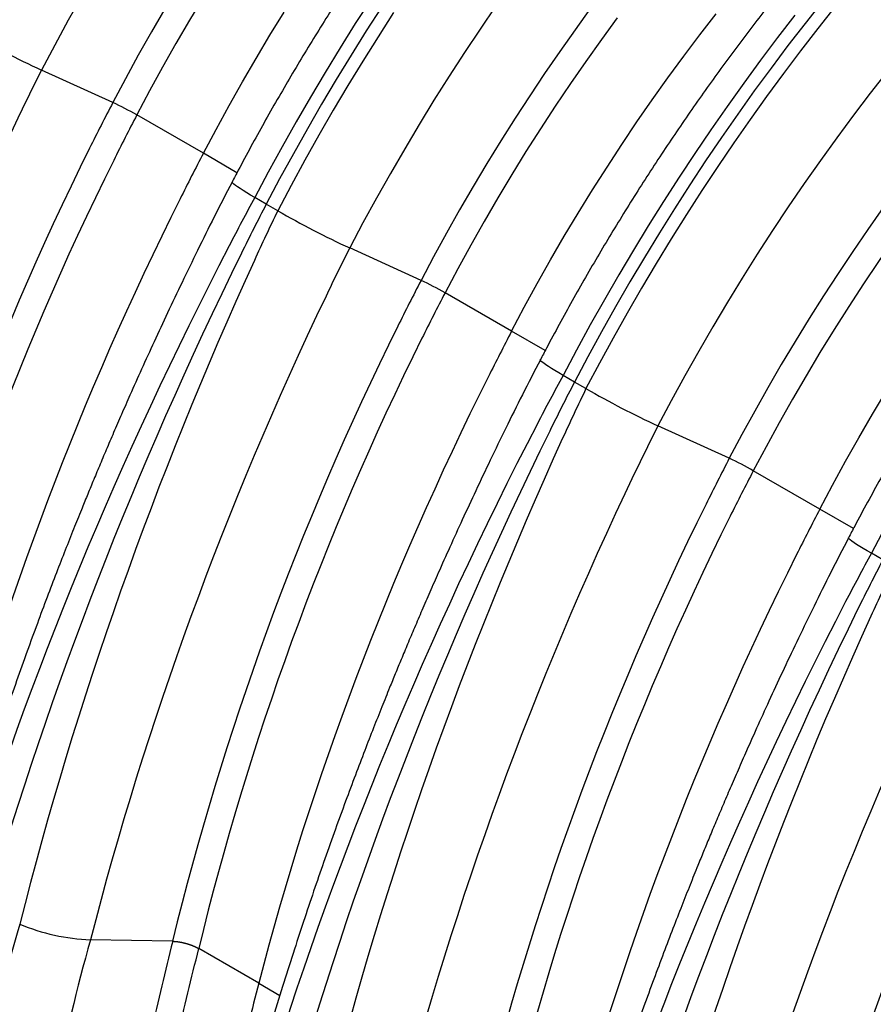
# Model space of a CAD drawing. Units: millimetres. Extents: x 848 to 35961, y 596 to 21728.
# Drawn here: x 8274 to 8649, y 13050 to 13483 of the extents above; entities that cross this region are included whole.
import ezdxf

# ---------------------------------------------------------------- set-up
doc = ezdxf.new("R2010")
doc.units = ezdxf.units.MM
doc.header["$LTSCALE"] = 85

msp = doc.modelspace()

# ---------------------------------------------------------------- linework, layer by layer
at = {"color": 7, "linetype": 'Continuous', "lineweight": 25}
for p, q in [((8315.08, 13447.01), (8283.72, 13461.27)), ((8354.87, 13424.68), (8325.63, 13441.56)), ((8369.65, 13416.14), (8354.87, 13424.68)), ((8382.55, 13402.32), (8377.52, 13405.22)), ((8387.57, 13399.42), (8382.55, 13402.32)), ((8450.58, 13368.79), (8419.22, 13383.05)), ((8490.37, 13346.45), (8461.13, 13363.33)), ((8505.15, 13337.92), (8490.37, 13346.45)), ((8518.05, 13324.1), (8513.03, 13327)), ((8523.07, 13321.2), (8518.05, 13324.1)), ((8586.08, 13290.57), (8554.72, 13304.83)), ((8625.87, 13268.23), (8596.63, 13285.11)), ((8640.65, 13259.7), (8625.87, 13268.23)), ((8653.55, 13245.87), (8648.53, 13248.77)), ((8341.34, 13078.16), (8305.26, 13078.78)), ((8379.21, 13059.74), (8352.87, 13074.95)), ((8379.21, 13059.74), (8388.54, 13054.36))]:
    msp.add_line(p, q, dxfattribs=at)
at = {"color": 7, "linetype": 'Continuous', "lineweight": 25, "flags": 128}
for points in [[(8301.62, 13494.09), (8295.52, 13483.22), (8289.55, 13472.28), (8283.72, 13461.27)], [(8354.93, 13493.52), (8348.8, 13483.28), (8342.8, 13472.96), (8336.94, 13462.56), (8331.21, 13452.09), (8325.63, 13441.56)], [(8428.49, 13492.36), (8421.67, 13481.76), (8414.97, 13471.06), (8408.4, 13460.28), (8401.96, 13449.42), (8395.65, 13438.47), (8389.47, 13427.46), (8383.43, 13416.37), (8377.52, 13405.22)], [(8337.94, 13488.25), (8332.03, 13478.05), (8326.24, 13467.77), (8320.59, 13457.42), (8315.08, 13447.01)], [(8433.27, 13489.09), (8426.49, 13478.54), (8419.82, 13467.89), (8413.28, 13457.15), (8406.87, 13446.33), (8400.59, 13435.43), (8394.44, 13424.46), (8388.42, 13413.42), (8382.55, 13402.32)], [(8483.49, 13489.58), (8476.5, 13479.34), (8469.62, 13468.99), (8462.87, 13458.55), (8456.24, 13448.01), (8449.74, 13437.38), (8443.37, 13426.66), (8437.12, 13415.86), (8431.02, 13404.99), (8425.05, 13394.05), (8419.22, 13383.05)], [(8525.12, 13488.46), (8518.27, 13479.01), (8511.52, 13469.46), (8504.88, 13459.79), (8498.36, 13450.02), (8491.95, 13440.16), (8485.66, 13430.2), (8479.49, 13420.16), (8473.44, 13410.03), (8467.53, 13399.83), (8461.74, 13389.55), (8456.09, 13379.2), (8450.58, 13368.79)], [(8627.05, 13491.5), (8619.41, 13481.83), (8611.86, 13472.04), (8604.41, 13462.13), (8597.07, 13452.1), (8589.83, 13441.95), (8582.7, 13431.7), (8575.68, 13421.33), (8568.77, 13410.87), (8561.99, 13400.31), (8555.33, 13389.66), (8548.79, 13378.93), (8542.37, 13368.11), (8536.09, 13357.21), (8529.94, 13346.24), (8523.93, 13335.2), (8518.05, 13324.1)], [(8632.61, 13489.26), (8624.92, 13479.56), (8617.34, 13469.74), (8609.85, 13459.79), (8602.47, 13449.72), (8595.19, 13439.54), (8588.02, 13429.24), (8580.97, 13418.84), (8574.03, 13408.33), (8567.21, 13397.73), (8560.52, 13387.04), (8553.95, 13376.26), (8547.5, 13365.39), (8541.19, 13354.45), (8535.01, 13343.43), (8528.97, 13332.35), (8523.07, 13321.2)], [(8678.71, 13489), (8670.91, 13479.76), (8663.19, 13470.37), (8655.57, 13460.85), (8648.05, 13451.2), (8640.62, 13441.42), (8633.3, 13431.52), (8626.09, 13421.5), (8618.99, 13411.36), (8612, 13401.12), (8605.13, 13390.77), (8598.37, 13380.32), (8591.74, 13369.78), (8585.24, 13359.15), (8578.87, 13348.44), (8572.63, 13337.64), (8566.52, 13326.77), (8560.55, 13315.83), (8554.72, 13304.83)], [(8726.51, 13489.51), (8718.86, 13481.27), (8711.28, 13472.87), (8703.78, 13464.33), (8696.36, 13455.64), (8689.03, 13446.82), (8681.78, 13437.86), (8674.63, 13428.78), (8667.58, 13419.57), (8660.62, 13410.24), (8653.77, 13400.79), (8647.02, 13391.23), (8640.38, 13381.57), (8633.86, 13371.8), (8627.45, 13361.94), (8621.16, 13351.98), (8614.99, 13341.94), (8608.94, 13331.81), (8603.03, 13321.6), (8597.24, 13311.32), (8591.59, 13300.98), (8586.08, 13290.57)], [(8354.87, 13424.68), (8360.45, 13435.21), (8366.18, 13445.68), (8372.04, 13456.08), (8378.04, 13466.4), (8384.17, 13476.64), (8390.43, 13486.79)], [(8438.53, 13486.56), (8431.71, 13475.96), (8425.02, 13465.26), (8418.45, 13454.48), (8412, 13443.62), (8405.69, 13432.67), (8399.51, 13421.66), (8393.47, 13410.57), (8387.57, 13399.42)], [(8536.79, 13484.26), (8529.82, 13474.73), (8522.96, 13465.09), (8516.22, 13455.34), (8509.59, 13445.48), (8503.08, 13435.51), (8496.69, 13425.45), (8490.43, 13415.3), (8484.3, 13405.06), (8478.3, 13394.73), (8472.44, 13384.34), (8466.71, 13373.87), (8461.13, 13363.33)], [(8490.37, 13346.45), (8495.95, 13356.99), (8501.68, 13367.46), (8507.54, 13377.85), (8513.54, 13388.18), (8519.67, 13398.42), (8525.93, 13408.57), (8532.32, 13418.63), (8538.83, 13428.6), (8545.46, 13438.46), (8552.2, 13448.21), (8559.06, 13457.85), (8566.03, 13467.38), (8573.1, 13476.78), (8580.28, 13486.06)], [(8614.88, 13485.36), (8607.29, 13475.54), (8599.8, 13465.59), (8592.42, 13455.52), (8585.14, 13445.33), (8577.98, 13435.04), (8570.92, 13424.64), (8563.99, 13414.13), (8557.17, 13403.53), (8550.47, 13392.84), (8543.9, 13382.06), (8537.46, 13371.19), (8531.15, 13360.25), (8524.97, 13349.23), (8518.93, 13338.15), (8513.03, 13327)], [(8739.32, 13485.72), (8731.53, 13477.46), (8723.82, 13469.04), (8716.19, 13460.47), (8708.64, 13451.74), (8701.18, 13442.87), (8693.81, 13433.86), (8686.54, 13424.72), (8679.36, 13415.44), (8672.29, 13406.04), (8665.32, 13396.51), (8658.46, 13386.87), (8651.72, 13377.11), (8645.09, 13367.25), (8638.58, 13357.29), (8632.19, 13347.23), (8625.93, 13337.07), (8619.8, 13326.83), (8613.8, 13316.51), (8607.94, 13306.11), (8602.21, 13295.64), (8596.63, 13285.11)], [(8625.87, 13268.23), (8631.45, 13278.77), (8637.18, 13289.23), (8643.04, 13299.63), (8649.04, 13309.95), (8655.17, 13320.19), (8661.43, 13330.35), (8667.82, 13340.41), (8674.33, 13350.37), (8680.96, 13360.23), (8687.7, 13369.99), (8694.56, 13379.63), (8701.53, 13389.16), (8708.6, 13398.56), (8715.78, 13407.84), (8723.05, 13416.98), (8730.42, 13425.99), (8737.88, 13434.86), (8745.43, 13443.59), (8753.06, 13452.16), (8760.77, 13460.58), (8768.56, 13468.84), (8776.41, 13476.94), (8784.34, 13484.88)], [(8377.52, 13405.22), (8375.65, 13406.31), (8373.94, 13407.34), (8372.4, 13408.28), (8371.05, 13409.14), (8369.9, 13409.9), (8368.97, 13410.55), (8368.26, 13411.1), (8367.77, 13411.54), (8367.52, 13411.86), (8367.49, 13412.04)], [(8513.03, 13327), (8511.15, 13328.09), (8509.44, 13329.11), (8507.9, 13330.06), (8506.55, 13330.91), (8505.4, 13331.67), (8504.47, 13332.33), (8503.76, 13332.88), (8503.27, 13333.32), (8503.02, 13333.63), (8502.99, 13333.82)], [(8654.43, 13259.92), (8648.53, 13248.77)], [(8648.53, 13248.77), (8646.65, 13249.87), (8644.94, 13250.89), (8643.4, 13251.83), (8642.05, 13252.69), (8640.9, 13253.45), (8639.97, 13254.11), (8639.26, 13254.66), (8638.77, 13255.09), (8638.52, 13255.41), (8638.49, 13255.59)]]:
    msp.add_lwpolyline(points, dxfattribs=at)
at = {"color": 7, "linetype": 'Continuous', "lineweight": 25}
for centre, radius, start, end in [((8455.56, 13832.26), 408.85, 240.151, 245.1464), ((8257.39, 13322.56), 137.17, 60.1671, 65.1303), ((8591.06, 13754.03), 408.85, 240.151, 245.1464), ((8392.89, 13244.34), 137.17, 60.1671, 65.1303), ((8726.56, 13675.81), 408.85, 240.151, 245.1464), ((8528.39, 13166.12), 137.17, 60.1671, 65.1303), ((8309.45, 13171.06), 92.37, 247.5337, 267.4037)]:
    msp.add_arc(centre, radius, start, end, dxfattribs=at)
for points, knots in [([(8685.95, 13764.08), (8685.17, 13763.63), (8681.54, 13761.53), (8675.05, 13757.64), (8666.49, 13752.34), (8657.95, 13746.84), (8649.43, 13741.16), (8640.94, 13735.3), (8632.47, 13729.26), (8624.04, 13723.04), (8615.63, 13716.65), (8607.26, 13710.08), (8598.94, 13703.35), (8590.65, 13696.45), (8582.41, 13689.39), (8574.22, 13682.16), (8566.08, 13674.78), (8557.99, 13667.24), (8549.96, 13659.56), (8541.99, 13651.72), (8534.09, 13643.74), (8526.24, 13635.61), (8518.47, 13627.35), (8510.77, 13618.95), (8503.14, 13610.41), (8495.59, 13601.75), (8488.12, 13592.96), (8480.73, 13584.05), (8473.43, 13575.02), (8466.21, 13565.87), (8459.08, 13556.61), (8452.05, 13547.24), (8445.11, 13537.77), (8438.27, 13528.19), (8431.53, 13518.52), (8424.89, 13508.75), (8418.36, 13498.89), (8411.94, 13488.95), (8405.62, 13478.92), (8399.42, 13468.81), (8393.34, 13458.63), (8387.37, 13448.37), (8381.52, 13438.05), (8375.79, 13427.66), (8371.13, 13418.98), (8368.39, 13413.76), (8367.49, 13412.04)], [0, 0, 0, 0, 0.006362, 0.029833, 0.053301, 0.076766, 0.100227, 0.123684, 0.147137, 0.170585, 0.194027, 0.217465, 0.240897, 0.264323, 0.287744, 0.31116, 0.33457, 0.357974, 0.381373, 0.404767, 0.428156, 0.45154, 0.474919, 0.498293, 0.521663, 0.545029, 0.568391, 0.591749, 0.615104, 0.638455, 0.661804, 0.685149, 0.708492, 0.731833, 0.755172, 0.778509, 0.801844, 0.825178, 0.848511, 0.871844, 0.895176, 0.918507, 0.941839, 0.965171, 0.988503, 1, 1, 1, 1]), ([(8821.45, 13685.86), (8820.67, 13685.41), (8817.04, 13683.31), (8810.55, 13679.42), (8801.99, 13674.12), (8793.45, 13668.62), (8784.93, 13662.94), (8776.44, 13657.08), (8767.97, 13651.04), (8759.54, 13644.82), (8751.13, 13638.43), (8742.77, 13631.86), (8734.44, 13625.13), (8726.15, 13618.23), (8717.91, 13611.16), (8709.72, 13603.94), (8701.58, 13596.56), (8693.49, 13589.02), (8685.46, 13581.33), (8677.49, 13573.5), (8669.59, 13565.51), (8661.74, 13557.39), (8653.97, 13549.12), (8646.27, 13540.72), (8638.64, 13532.19), (8631.09, 13523.53), (8623.62, 13514.74), (8616.23, 13505.83), (8608.93, 13496.79), (8601.71, 13487.65), (8594.58, 13478.39), (8587.55, 13469.02), (8580.61, 13459.55), (8573.77, 13449.97), (8567.03, 13440.3), (8560.39, 13430.53), (8553.86, 13420.67), (8547.44, 13410.73), (8541.12, 13400.7), (8534.92, 13390.59), (8528.84, 13380.41), (8522.87, 13370.15), (8517.02, 13359.83), (8511.29, 13349.44), (8506.63, 13340.76), (8503.9, 13335.54), (8502.99, 13333.82)], [0, 0, 0, 0, 0.0063618, 0.0298332, 0.0533009, 0.0767657, 0.1002269, 0.123684, 0.1471367, 0.1705845, 0.1940273, 0.2174648, 0.2408968, 0.2643234, 0.2877444, 0.3111598, 0.3345698, 0.3579742, 0.3813733, 0.4047672, 0.4281559, 0.4515397, 0.4749188, 0.4982932, 0.5216633, 0.5450292, 0.5683911, 0.5917493, 0.615104, 0.6384554, 0.6618038, 0.6851493, 0.7084924, 0.7318332, 0.7551719, 0.7785088, 0.8018442, 0.8251784, 0.8485115, 0.8718438, 0.8951757, 0.9185073, 0.9418389, 0.9651707, 0.988503, 1, 1, 1, 1]), ([(8956.95, 13607.64), (8956.17, 13607.19), (8952.54, 13605.09), (8946.05, 13601.2), (8937.49, 13595.89), (8928.95, 13590.4), (8920.44, 13584.72), (8911.94, 13578.86), (8903.47, 13572.82), (8895.04, 13566.6), (8886.63, 13560.2), (8878.27, 13553.64), (8869.94, 13546.9), (8861.65, 13540), (8853.41, 13532.94), (8845.22, 13525.72), (8837.08, 13518.33), (8828.99, 13510.8), (8820.96, 13503.11), (8812.99, 13495.27), (8805.09, 13487.29), (8797.25, 13479.16), (8789.47, 13470.9), (8781.77, 13462.5), (8774.14, 13453.97), (8766.59, 13445.3), (8759.12, 13436.51), (8751.73, 13427.6), (8744.43, 13418.57), (8737.21, 13409.42), (8730.08, 13400.17), (8723.05, 13390.8), (8716.11, 13381.32), (8709.27, 13371.75), (8702.53, 13362.08), (8695.89, 13352.31), (8689.36, 13342.45), (8682.94, 13332.5), (8676.63, 13322.48), (8670.42, 13312.37), (8664.34, 13302.18), (8658.37, 13291.93), (8652.52, 13281.6), (8646.79, 13271.22), (8642.13, 13262.54), (8639.4, 13257.32), (8638.49, 13255.59)], [0, 0, 0, 0, 0.0063618, 0.0298332, 0.0533009, 0.0767657, 0.1002269, 0.123684, 0.1471367, 0.1705845, 0.1940273, 0.2174648, 0.2408968, 0.2643234, 0.2877444, 0.3111598, 0.3345698, 0.3579742, 0.3813733, 0.4047672, 0.4281559, 0.4515397, 0.4749188, 0.4982932, 0.5216633, 0.5450292, 0.5683911, 0.5917493, 0.615104, 0.6384554, 0.6618038, 0.6851493, 0.7084924, 0.7318332, 0.7551719, 0.7785088, 0.8018442, 0.8251784, 0.8485115, 0.8718438, 0.8951757, 0.9185073, 0.9418389, 0.9651707, 0.988503, 1, 1, 1, 1]), ([(8283.72, 13461.27), (8280.18, 13454.26), (8276.7, 13447.21), (8228.74, 13347.22), (8193.97, 13251.58), (8169.76, 13157.01)], [0, 0, 0, 0, 0.070861, 0.070861, 1, 1, 1, 1]), ([(8315.08, 13447.01), (8311.6, 13440.32), (8308.2, 13433.61), (8260.98, 13338.56), (8227.84, 13246.86), (8205.84, 13156.39)], [0, 0, 0, 0, 0.070861, 0.070861, 1, 1, 1, 1]), ([(8325.63, 13441.56), (8322.17, 13434.92), (8318.79, 13428.26), (8271.84, 13333.98), (8239.02, 13242.96), (8217.37, 13153.17)], [0, 0, 0, 0, 0.070861, 0.070861, 1, 1, 1, 1]), ([(8354.87, 13424.68), (8351.42, 13418.04), (8348.02, 13411.38), (8300.88, 13317.23), (8266.71, 13226.98), (8243.71, 13137.96)], [0, 0, 0, 0, 0.070861, 0.070861, 1, 1, 1, 1]), ([(8367.5, 13412.06), (8364.86, 13406.96), (8359.7, 13396.97), (8352.42, 13382.24), (8345.58, 13368.16), (8339.22, 13354.75), (8333.3, 13342.01), (8327.8, 13329.96), (8323.05, 13319.32), (8318.97, 13310.04), (8315.49, 13302.01), (8312.24, 13294.42), (8309.22, 13287.25), (8306.41, 13280.51), (8303.77, 13274.11), (8300.93, 13267.14), (8297.73, 13259.2), (8294.08, 13249.97), (8290.19, 13239.98), (8286.09, 13229.23), (8281.79, 13217.71), (8277.31, 13205.44), (8272.82, 13192.79), (8268.32, 13179.81), (8263.86, 13166.55), (8259.31, 13152.64), (8254.7, 13138.1), (8250.05, 13122.93), (8247.03, 13112.61), (8245.49, 13107.35)], [0, 0, 0, 0, 0.0512796, 0.1003444, 0.1470845, 0.1914938, 0.2335769, 0.2733376, 0.3107789, 0.3385715, 0.3649346, 0.3898689, 0.4133747, 0.4354525, 0.4561025, 0.4762065, 0.5038905, 0.534032, 0.5666339, 0.6016994, 0.6392324, 0.6792376, 0.7217205, 0.7628452, 0.8060629, 0.8513798, 0.8988029, 0.9483402, 1, 1, 1, 1]), ([(8377.52, 13405.22), (8373.67, 13398.19), (8369.9, 13391.11), (8317.78, 13290.52), (8278.36, 13194.87), (8249.09, 13100.17)], [0, 0, 0, 0, 0.070861, 0.070861, 1, 1, 1, 1]), ([(8382.55, 13402.32), (8378.82, 13395.18), (8375.18, 13388), (8324.91, 13285.89), (8287.23, 13188.83), (8259.65, 13092.7)], [0, 0, 0, 0, 0.070861, 0.070861, 1, 1, 1, 1]), ([(8387.57, 13399.42), (8384.07, 13392.19), (8380.64, 13384.91), (8333.47, 13281.46), (8298.74, 13183.11), (8274.15, 13085.7)], [0, 0, 0, 0, 0.070861, 0.070861, 1, 1, 1, 1]), ([(8419.22, 13383.05), (8415.68, 13376.04), (8412.2, 13368.99), (8364.24, 13268.99), (8329.47, 13173.36), (8305.26, 13078.78)], [0, 0, 0, 0, 0.070861, 0.070861, 1, 1, 1, 1]), ([(8450.58, 13368.79), (8447.1, 13362.1), (8443.7, 13355.39), (8396.49, 13260.33), (8363.34, 13168.64), (8341.34, 13078.16)], [0, 0, 0, 0, 0.070861, 0.070861, 1, 1, 1, 1]), ([(8461.13, 13363.33), (8457.68, 13356.69), (8454.29, 13350.03), (8407.34, 13255.76), (8374.52, 13164.74), (8352.87, 13074.95)], [0, 0, 0, 0, 0.070861, 0.070861, 1, 1, 1, 1]), ([(8490.37, 13346.45), (8486.92, 13339.82), (8483.52, 13333.16), (8436.38, 13239), (8402.21, 13148.76), (8379.21, 13059.74)], [0, 0, 0, 0, 0.070861, 0.070861, 1, 1, 1, 1]), ([(8503.01, 13333.84), (8500.37, 13328.73), (8495.2, 13318.75), (8487.92, 13304.02), (8481.08, 13289.94), (8474.72, 13276.53), (8468.8, 13263.79), (8463.3, 13251.73), (8458.55, 13241.1), (8454.47, 13231.82), (8450.99, 13223.79), (8447.75, 13216.19), (8444.72, 13209.02), (8441.91, 13202.29), (8439.27, 13195.89), (8436.43, 13188.92), (8433.23, 13180.97), (8429.58, 13171.75), (8425.69, 13161.76), (8421.59, 13151.01), (8417.29, 13139.49), (8412.81, 13127.21), (8408.32, 13114.56), (8403.82, 13101.59), (8399.36, 13088.32), (8394.81, 13074.42), (8390.2, 13059.88), (8385.55, 13044.71), (8382.53, 13034.39), (8380.99, 13029.13)], [0, 0, 0, 0, 0.05128, 0.100344, 0.147085, 0.191494, 0.233577, 0.273338, 0.310779, 0.338572, 0.364935, 0.389869, 0.413375, 0.435452, 0.456102, 0.476207, 0.50389, 0.534032, 0.566634, 0.601699, 0.639232, 0.679238, 0.721721, 0.762845, 0.806063, 0.85138, 0.898803, 0.94834, 1, 1, 1, 1]), ([(8513.03, 13327), (8509.17, 13319.97), (8505.4, 13312.88), (8453.28, 13212.3), (8413.86, 13116.65), (8384.59, 13021.94)], [0, 0, 0, 0, 0.070861, 0.070861, 1, 1, 1, 1]), ([(8518.05, 13324.1), (8514.32, 13316.96), (8510.68, 13309.77), (8460.41, 13207.67), (8422.73, 13110.61), (8395.15, 13014.48)], [0, 0, 0, 0, 0.070861, 0.070861, 1, 1, 1, 1]), ([(8523.07, 13321.2), (8519.57, 13313.97), (8516.14, 13306.68), (8468.97, 13203.24), (8434.24, 13104.89), (8409.65, 13007.48)], [0, 0, 0, 0, 0.070861, 0.070861, 1, 1, 1, 1]), ([(8554.72, 13304.83), (8551.18, 13297.81), (8547.71, 13290.76), (8499.74, 13190.77), (8464.97, 13095.13), (8440.76, 13000.56)], [0, 0, 0, 0, 0.070861, 0.070861, 1, 1, 1, 1]), ([(8586.08, 13290.57), (8582.61, 13283.88), (8579.2, 13277.16), (8531.99, 13182.11), (8498.85, 13090.41), (8476.84, 12999.94)], [0, 0, 0, 0, 0.070861, 0.070861, 1, 1, 1, 1]), ([(8596.63, 13285.11), (8593.18, 13278.47), (8589.79, 13271.81), (8542.84, 13177.54), (8510.02, 13086.51), (8488.37, 12996.72)], [0, 0, 0, 0, 0.070861, 0.070861, 1, 1, 1, 1]), ([(8625.87, 13268.23), (8622.42, 13261.59), (8619.02, 13254.94), (8571.88, 13160.78), (8537.71, 13070.53), (8514.71, 12981.52)], [0, 0, 0, 0, 0.070861, 0.070861, 1, 1, 1, 1]), ([(8638.51, 13255.61), (8635.87, 13250.51), (8630.7, 13240.53), (8623.42, 13225.79), (8616.58, 13211.72), (8610.22, 13198.3), (8604.3, 13185.57), (8598.81, 13173.51), (8594.06, 13162.88), (8589.97, 13153.59), (8586.5, 13145.57), (8583.25, 13137.97), (8580.22, 13130.8), (8577.41, 13124.06), (8574.77, 13117.67), (8571.93, 13110.7), (8568.73, 13102.75), (8565.08, 13093.52), (8561.19, 13083.53), (8557.09, 13072.78), (8552.79, 13061.27), (8548.31, 13048.99), (8543.82, 13036.34), (8539.32, 13023.36), (8534.86, 13010.1), (8530.31, 12996.2), (8525.7, 12981.66), (8521.05, 12966.48), (8518.03, 12956.17), (8516.49, 12950.9)], [0, 0, 0, 0, 0.05128, 0.100344, 0.147085, 0.191494, 0.233577, 0.273338, 0.310779, 0.338572, 0.364935, 0.389869, 0.413375, 0.435452, 0.456102, 0.476207, 0.50389, 0.534032, 0.566634, 0.601699, 0.639232, 0.679238, 0.721721, 0.762845, 0.806063, 0.85138, 0.898803, 0.94834, 1, 1, 1, 1]), ([(8648.53, 13248.77), (8644.68, 13241.74), (8640.9, 13234.66), (8588.78, 13134.08), (8549.36, 13038.43), (8520.09, 12943.72)], [0, 0, 0, 0, 0.070861, 0.070861, 1, 1, 1, 1]), ([(8653.55, 13245.87), (8649.83, 13238.74), (8646.18, 13231.55), (8595.91, 13129.45), (8558.23, 13032.38), (8530.65, 12936.25)], [0, 0, 0, 0, 0.070861, 0.070861, 1, 1, 1, 1]), ([(8658.57, 13242.98), (8655.07, 13235.74), (8651.65, 13228.46), (8604.47, 13125.02), (8569.74, 13026.66), (8545.15, 12929.25)], [0, 0, 0, 0, 0.070861, 0.070861, 1, 1, 1, 1]), ([(8690.22, 13226.6), (8686.68, 13219.59), (8683.21, 13212.54), (8635.24, 13112.55), (8600.47, 13016.91), (8576.26, 12922.34)], [0, 0, 0, 0, 0.070861, 0.070861, 1, 1, 1, 1]), ([(8721.58, 13212.34), (8718.11, 13205.65), (8714.7, 13198.94), (8667.49, 13103.89), (8634.35, 13012.19), (8612.34, 12921.72)], [0, 0, 0, 0, 0.070861, 0.070861, 1, 1, 1, 1]), ([(8732.13, 13206.89), (8728.68, 13200.25), (8725.29, 13193.59), (8678.34, 13099.31), (8645.52, 13008.29), (8623.87, 12918.5)], [0, 0, 0, 0, 0.070861, 0.070861, 1, 1, 1, 1]), ([(8274.15, 13085.7), (8261.77, 13042.55), (8252.4, 12999.29), (8243.44, 12944.21), (8240.14, 12923.1), (8236.71, 12899.65), (8231.71, 12864.3), (8226.51, 12825.44), (8221.02, 12780.83), (8218.43, 12759.14), (8217.24, 12749.15)], [0, 0, 0, 0, 0.3729743, 0.3729743, 0.4774786, 0.5590589, 0.5825661, 0.7909914, 0.8954957, 0.9824814, 0.9824814, 0.9824814, 0.9824814]), ([(8305.26, 13078.78), (8293.03, 13036.14), (8285.43, 12993.48), (8278.09, 12938.94), (8275.51, 12917.82), (8273.1, 12894.16), (8269.8, 12858.69), (8266.81, 12820.57), (8264.24, 12780.34), (8263.2, 12763.2), (8262.87, 12757.82)], [0, 0, 0, 0, 0.3729743, 0.3729743, 0.4774786, 0.5590589, 0.5825661, 0.7909914, 0.8954957, 0.9430974, 0.9430974, 0.9430974, 0.9430974]), ([(8341.4, 13078.16), (8339.76, 13071.61), (8338.15, 13065.05), (8335.01, 13051.94), (8333.47, 13045.38), (8328.99, 13025.7), (8326.15, 13012.58), (8322.16, 12992.86), (8320.87, 12986.29), (8318.39, 12973.13), (8317.19, 12966.54), (8314.9, 12953.37), (8313.8, 12946.78), (8311.67, 12933.6), (8310.65, 12927.01), (8308.68, 12913.83), (8307.74, 12907.24), (8306.38, 12897.35), (8305.93, 12894.06), (8305.07, 12887.47), (8304.64, 12884.18), (8302.52, 12867.71), (8300.9, 12854.51), (8296.22, 12814.91), (8293.35, 12788.48), (8290.58, 12762.09)], [0, 0, 0, 0, 0.0625, 0.0625, 0.125, 0.125, 0.25, 0.25, 0.3125, 0.3125, 0.375, 0.375, 0.4375, 0.4375, 0.5, 0.5, 0.5625, 0.5625, 0.59375, 0.59375, 0.625, 0.625, 0.75, 0.75, 1, 1, 1, 1]), ([(8341.4, 13078.16), (8341.46, 13078.16), (8341.6, 13078.16), (8341.8, 13078.15), (8342, 13078.14), (8342.21, 13078.13), (8342.42, 13078.11), (8342.63, 13078.1), (8342.84, 13078.08), (8343.05, 13078.05), (8343.26, 13078.03), (8343.48, 13078), (8343.69, 13077.98), (8343.9, 13077.95), (8344.12, 13077.91), (8344.33, 13077.88), (8344.54, 13077.84), (8344.76, 13077.81), (8344.97, 13077.77), (8345.18, 13077.73), (8345.39, 13077.68), (8345.6, 13077.64), (8345.81, 13077.59), (8346.01, 13077.55), (8346.22, 13077.5), (8346.42, 13077.45), (8346.62, 13077.4), (8346.82, 13077.35), (8347.02, 13077.29), (8347.22, 13077.24), (8347.42, 13077.18), (8347.61, 13077.13), (8347.8, 13077.07), (8347.99, 13077.01), (8348.18, 13076.96), (8348.36, 13076.9), (8348.54, 13076.84), (8348.72, 13076.78), (8348.9, 13076.72), (8349.07, 13076.66), (8349.25, 13076.6), (8349.41, 13076.53), (8349.58, 13076.47), (8349.75, 13076.41), (8349.91, 13076.35), (8350.07, 13076.29), (8350.22, 13076.22), (8350.38, 13076.16), (8350.53, 13076.1), (8350.67, 13076.03), (8350.82, 13075.97), (8350.96, 13075.91), (8351.1, 13075.85), (8351.24, 13075.78), (8351.37, 13075.72), (8351.5, 13075.66), (8351.63, 13075.6), (8351.76, 13075.54), (8351.88, 13075.48), (8352, 13075.42), (8352.12, 13075.36), (8352.23, 13075.3), (8352.35, 13075.24), (8352.46, 13075.18), (8352.56, 13075.12), (8352.67, 13075.06), (8352.77, 13075), (8352.84, 13074.97), (8352.87, 13074.95)], [0, 0, 0, 0, 0.0194786, 0.038824, 0.0580362, 0.0771153, 0.0960611, 0.1148738, 0.1335533, 0.1520996, 0.1705128, 0.1887928, 0.2069396, 0.2249532, 0.2428337, 0.260581, 0.2781951, 0.2956761, 0.3130239, 0.3302385, 0.34732, 0.3642683, 0.3810835, 0.3977655, 0.4143144, 0.4307301, 0.4470127, 0.4631622, 0.4791785, 0.4950616, 0.5108116, 0.5264285, 0.5419123, 0.5572629, 0.5724805, 0.5875648, 0.6025161, 0.6173343, 0.6320193, 0.6465712, 0.6609901, 0.6752758, 0.6894284, 0.703448, 0.7173344, 0.7310877, 0.744708, 0.7581952, 0.7715493, 0.7847704, 0.7978583, 0.8108133, 0.8236351, 0.8363239, 0.8488797, 0.8613024, 0.8735921, 0.8857487, 0.8977724, 0.909663, 0.9214206, 0.9330452, 0.9445368, 0.9558954, 0.967121, 0.9782136, 0.9891733, 1, 1, 1, 1]), ([(8302.46, 12761.32), (8305.22, 12787.51), (8308.08, 12813.74), (8312.73, 12853.03), (8314.34, 12866.12), (8316.44, 12882.47), (8316.86, 12885.74), (8317.72, 12892.27), (8318.16, 12895.54), (8319.51, 12905.35), (8320.45, 12911.89), (8322.4, 12924.97), (8323.41, 12931.51), (8325.52, 12944.59), (8326.61, 12951.13), (8328.89, 12964.2), (8330.08, 12970.74), (8332.54, 12983.79), (8333.81, 12990.32), (8337.77, 13009.88), (8340.57, 13022.9), (8345.02, 13042.42), (8346.54, 13048.93), (8349.65, 13061.94), (8351.24, 13068.44), (8352.87, 13074.95)], [0, 0, 0, 0, 0.25, 0.25, 0.375, 0.375, 0.40625, 0.40625, 0.4375, 0.4375, 0.5, 0.5, 0.5625, 0.5625, 0.625, 0.625, 0.6875, 0.6875, 0.75, 0.75, 0.875, 0.875, 0.9375, 0.9375, 1, 1, 1, 1]), ([(8379.21, 13059.74), (8376.24, 13048.09), (8370.31, 13024.78), (8362.03, 12989.95), (8354.22, 12955.24), (8346.92, 12920.64), (8340.16, 12886.41), (8333.94, 12852.71), (8327.88, 12819.47), (8323.76, 12796.51), (8321.68, 12784.61), (8321.51, 12783.68)], [0, 0, 0, 0, 0.125252, 0.250413, 0.375538, 0.500681, 0.625897, 0.748463, 0.869411, 0.989786, 1, 1, 1, 1])]:
    msp.add_open_spline(points, degree=3, knots=knots, dxfattribs=at)
msp.add_open_spline([(8341.39, 13078.16), (8341.37, 13078.16), (8341.36, 13078.16), (8341.34, 13078.16)], degree=3, dxfattribs=at)

doc.saveas('drawing.dxf')
